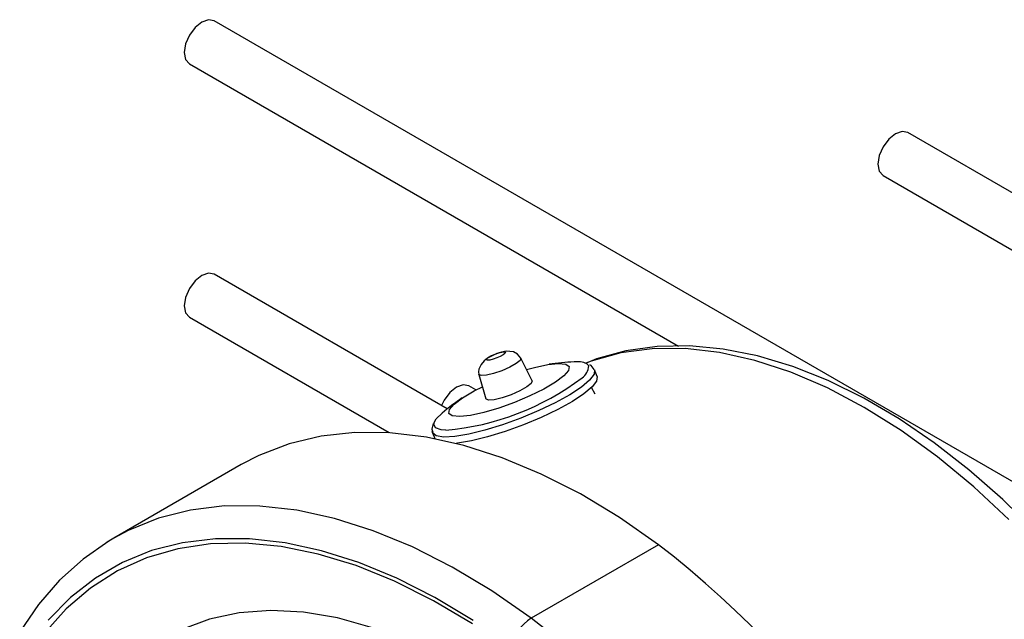
# Model space of a CAD drawing. Units: millimetres. Extents: x -5305 to 2168, y -1309 to 2933.
# Drawn here: x 310 to 389, y 2440 to 2488 of the extents above; entities that cross this region are included whole.
import ezdxf

# ---------------------------------------------------------------- set-up
doc = ezdxf.new("R2010")
doc.units = ezdxf.units.MM
doc.layers.add('CABLE_TRAY', color=2, linetype='Continuous')

msp = doc.modelspace()

# ---------------------------------------------------------------- linework, layer by layer
at = {"color": 7, "linetype": 'Continuous', "lineweight": 25}
for p, q in [((350.974, 2459.213), (350.066, 2461.048)), ((356.204, 2459.556), (355.992, 2460.103)), ((346.678, 2459.734), (347.245, 2457.766)), ((356.048, 2458.131), (355.763, 2458.681)), ((342.94, 2455.039), (342.918, 2455.146)), ((342.94, 2455.039), (343.123, 2454.567)), ((327.535, 2452.47), (317.282, 2446.551)), ((317.282, 2446.551), (317.015, 2446.394)), ((361.158, 2446.019), (350.905, 2440.1))]:
    msp.add_line(p, q, dxfattribs=at)
at = {"color": 8, "linetype": 'Continuous', "lineweight": 25}
for p, q in [((355.371, 2460.596), (355.536, 2460.424)), ((317.015, 2446.394), (316.734, 2446.222))]:
    msp.add_line(p, q, dxfattribs=at)
at = {"color": 7, "linetype": 'Continuous', "lineweight": 25, "flags": 128}
for points in [[(350.066, 2461.048), (349.796, 2461.371), (349.462, 2461.541), (348.883, 2461.604), (348.496, 2461.531), (348.131, 2461.417), (347.373, 2461.039), (347.118, 2460.826), (346.864, 2460.53), (346.683, 2460.154), (346.651, 2459.946), (346.678, 2459.734)], [(348.817, 2461.515), (348.785, 2461.431), (348.642, 2461.315), (348.409, 2461.183), (348.122, 2461.057), (347.824, 2460.955), (347.56, 2460.893), (347.372, 2460.879), (347.287, 2460.917), (347.318, 2461.001), (347.462, 2461.117), (347.695, 2461.249), (347.982, 2461.375), (348.28, 2461.477), (348.543, 2461.539), (348.732, 2461.553), (348.817, 2461.515)], [(391.536, 2447.068), (388.88, 2449.666), (386.15, 2452.056), (383.362, 2454.221), (380.533, 2456.149), (377.678, 2457.824), (374.815, 2459.235), (371.961, 2460.37), (369.135, 2461.218), (366.356, 2461.771), (363.647, 2462.024), (361.029, 2461.974), (358.524, 2461.623), (356.152, 2460.978), (355.265, 2460.607)], [(353.96, 2460.374), (353.91, 2460.049), (353.532, 2459.617), (352.854, 2459.108), (351.92, 2458.556), (350.795, 2457.999), (349.555, 2457.475), (348.286, 2457.02), (347.072, 2456.664), (345.998, 2456.432), (345.136, 2456.34), (344.544, 2456.394), (344.265, 2456.59), (344.315, 2456.916), (344.693, 2457.348), (345.371, 2457.857), (346.305, 2458.409), (346.963, 2458.745)], [(350.522, 2460.126), (351.153, 2460.301), (352.227, 2460.532), (353.09, 2460.624), (353.681, 2460.57), (353.96, 2460.374)], [(355.979, 2460.135), (355.726, 2460.456), (355.61, 2460.514)], [(356.199, 2459.569), (356.168, 2459.204), (355.812, 2458.729), (355.148, 2458.169), (354.21, 2457.551), (353.044, 2456.908), (351.71, 2456.269), (350.274, 2455.669), (348.808, 2455.137), (347.386, 2454.699), (346.078, 2454.378), (344.952, 2454.19), (344.853, 2454.179)], [(350.976, 2459.209), (350.899, 2459.006), (350.55, 2458.723), (349.983, 2458.403), (349.283, 2458.095), (348.557, 2457.846), (347.916, 2457.694), (347.456, 2457.662), (347.25, 2457.755), (347.245, 2457.766)], [(343.103, 2455.917), (343.251, 2456.149), (343.716, 2456.616)], [(342.993, 2455.772), (342.886, 2455.324), (342.967, 2455.073)], [(361.158, 2446.019), (358.014, 2448.203), (354.855, 2450.105), (351.699, 2451.714), (348.569, 2453.02), (345.483, 2454.013), (342.461, 2454.689), (339.523, 2455.042), (336.686, 2455.07), (333.97, 2454.773), (331.39, 2454.154), (328.964, 2453.215), (327.535, 2452.47)], [(346.227, 2439.909), (343.147, 2441.759), (340.072, 2443.319), (337.022, 2444.58), (334.016, 2445.534), (331.075, 2446.174), (328.217, 2446.496), (325.461, 2446.497), (322.825, 2446.179), (320.325, 2445.543), (317.978, 2444.593), (315.8, 2443.335), (313.803, 2441.778), (312.002, 2439.931)], [(317.001, 2446.376), (316.872, 2446.308), (314.806, 2444.864), (312.917, 2443.161), (311.213, 2441.207), (309.7, 2439.01)], [(346.162, 2439.638), (343.026, 2441.51), (339.896, 2443.079), (336.794, 2444.334), (333.741, 2445.268), (330.758, 2445.872), (327.865, 2446.144), (325.081, 2446.082), (322.427, 2445.685), (319.919, 2444.957), (317.576, 2443.903), (315.413, 2442.529), (313.444, 2440.845), (311.684, 2438.863)], [(338.109, 2439.338), (335.297, 2440.126), (332.559, 2440.592), (329.916, 2440.732), (327.387, 2440.545), (324.991, 2440.033), (322.748, 2439.199)]]:
    msp.add_lwpolyline(points, dxfattribs=at)
at = {"color": 8, "linetype": 'Continuous', "lineweight": 25, "flags": 128}
for points in [[(377.715, 2457.08), (374.747, 2458.648), (371.8, 2459.914), (368.895, 2460.867), (366.055, 2461.503), (363.298, 2461.815), (360.645, 2461.802), (358.115, 2461.464), (355.726, 2460.803), (355.285, 2460.639)], [(350.068, 2461.045), (349.998, 2460.86), (349.681, 2460.603), (349.165, 2460.312), (348.529, 2460.032), (347.87, 2459.806), (347.287, 2459.668), (346.87, 2459.639), (346.682, 2459.724), (346.675, 2459.746)], [(355.987, 2460.116), (355.956, 2459.75), (355.6, 2459.276), (354.936, 2458.716), (353.997, 2458.098), (352.832, 2457.454), (351.498, 2456.816), (350.062, 2456.216), (348.596, 2455.684), (347.174, 2455.246), (345.866, 2454.925), (344.739, 2454.737), (343.85, 2454.69), (343.241, 2454.789), (342.945, 2455.026), (342.94, 2455.039)], [(389.376, 2448.04), (386.535, 2450.684), (383.63, 2453.084), (380.683, 2455.221), (377.715, 2457.08)], [(344.022, 2455.236), (343.64, 2455.263), (343.178, 2455.426), (343.046, 2455.726), (343.103, 2455.917)], [(350.905, 2440.1), (347.727, 2442.306), (344.533, 2444.224), (341.344, 2445.842), (338.181, 2447.15), (335.065, 2448.139), (332.015, 2448.803), (329.051, 2449.136), (326.193, 2449.138), (323.459, 2448.808), (320.867, 2448.148), (318.433, 2447.163), (317.282, 2446.551)], [(354.048, 2437.621), (350.905, 2440.1)]]:
    msp.add_lwpolyline(points, dxfattribs=at)
at = {"color": 7, "linetype": 'Continuous', "lineweight": 25}
for centre, radius, start, end in [((355.02, 2443.257), 17.5, 92.17639, 98.84095), ((354.58, 2458.722), 2.035, 67.10919, 96.3336), ((342.091, 2476.625), 21.475, 275.15821, 306.91614), ((355.02, 2443.257), 17.5, 123.57041, 130.23497), ((305.436, 2374.795), 90.432, 19.10399, 51.96208), ((352.761, 2437.089), 3.537, 121.63862, 168.70822)]:
    msp.add_arc(centre, radius, start, end, dxfattribs=at)
at = {"color": 8, "linetype": 'Continuous', "lineweight": 25}
msp.add_arc((354.277, 2460.495), 1.261, 304.42922, 356.80443, dxfattribs=at)
at = {"layer": 'CABLE_TRAY', "linetype": 'Continuous', "lineweight": 25}
for p, q in [((537.502, 2365.752), (325.37, 2488.213)), ((323.37, 2484.749), (362.764, 2462.007)), ((448.113, 2440.612), (381.231, 2479.222)), ((379.232, 2475.758), (444.113, 2438.302)), ((344.14, 2456.964), (325.37, 2467.8)), ((323.37, 2464.336), (339.462, 2455.046)), ((346.445, 2458.483), (345.876, 2458.811))]:
    msp.add_line(p, q, dxfattribs=at)
at = {"layer": 'CABLE_TRAY', "linetype": 'Continuous', "lineweight": 25, "flags": 128}
for points in [[(325.37, 2488.213), (324.911, 2488.302), (324.37, 2488.114), (323.829, 2487.678), (323.37, 2487.059), (323.063, 2486.352), (322.956, 2485.665), (323.063, 2485.102), (323.37, 2484.749), (323.37, 2484.749)], [(381.231, 2479.222), (380.773, 2479.311), (380.231, 2479.123), (379.69, 2478.686), (379.231, 2478.067), (378.925, 2477.36), (378.817, 2476.673), (378.925, 2476.11), (379.231, 2475.758), (379.232, 2475.758)], [(325.37, 2467.8), (324.911, 2467.889), (324.37, 2467.701), (323.829, 2467.264), (323.37, 2466.645), (323.063, 2465.938), (322.956, 2465.251), (323.063, 2464.688), (323.37, 2464.336), (323.37, 2464.336)], [(345.876, 2458.811), (345.417, 2458.901), (344.876, 2458.712), (344.335, 2458.276), (343.876, 2457.657), (343.67, 2457.235)]]:
    msp.add_lwpolyline(points, dxfattribs=at)

doc.saveas('drawing.dxf')
